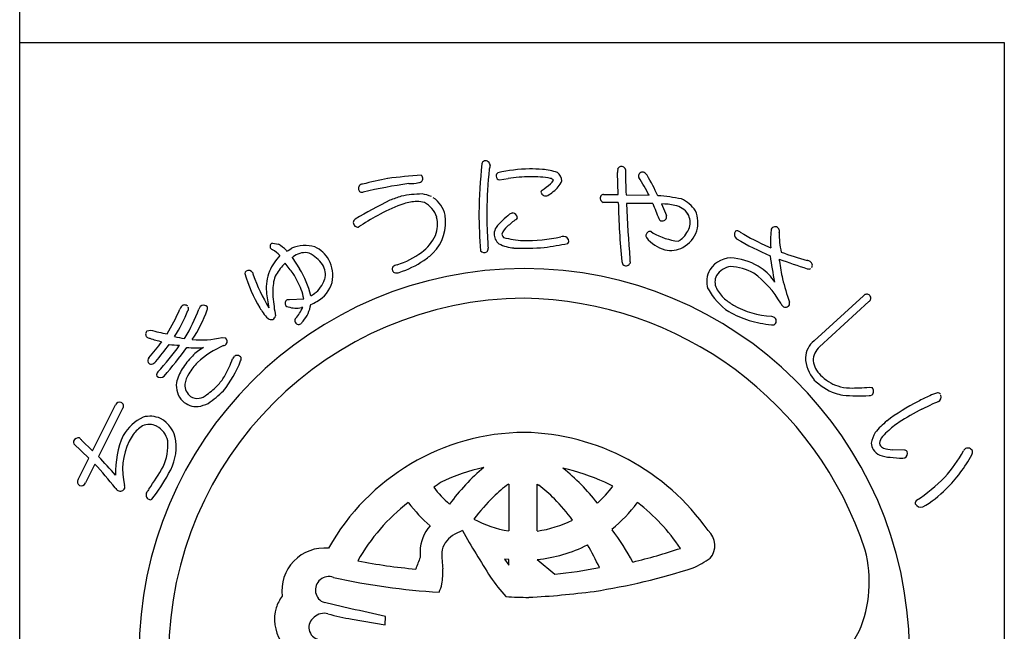
# Model space of a CAD drawing. Units: inches. Extents: x -92 to 715, y 408 to 968.
# Drawn here: x -92 to -63, y 426 to 444 of the extents above; entities that cross this region are included whole.
import ezdxf

# ---------------------------------------------------------------- set-up
doc = ezdxf.new("R2010")
doc.units = ezdxf.units.IN
doc.header["$MEASUREMENT"] = 0
doc.layers.add('図枠', color=7, linetype='Continuous')
doc.layers.add('図枠-ﾏｰｸ', color=251, linetype='Continuous')

# ---------------------------------------------------------------- blocks, each defined once
blk = doc.blocks.new('A$C5C304B90')
at = {"layer": '図枠-ﾏｰｸ', "color": 251}
for p, q in [((2.829, 13.732), (2.816, 14.376)), ((-0.659, 14.159), (-0.41, 14.201)), ((2.403, 13.732), (2.829, 13.732)), ((3.067, 13.723), (3.745, 13.707)), ((2.48, 13.495), (2.39, 13.499)), ((2.837, 13.493), (2.48, 13.495)), ((4.112, 13.452), (4.256, 13.109)), ((-4.785, 12.79), (-4.811, 12.769)), ((3.806, 12.638), (3.86, 12.596)), ((-7.351, 12.301), (-7.167, 12.266)), ((7.258, 12.192), (7.325, 12.161)), ((-6.945, 12.087), (-6.934, 12.075)), ((-6.934, 12.075), (-6.924, 12.057)), ((-6.924, 12.057), (-6.886, 12.085)), ((-6.886, 12.085), (-6.783, 12.147)), ((-6.699, 11.921), (-6.735, 11.898)), ((-6.773, 11.871), (-6.549, 11.543)), ((8.604, 9.417), (10.058, 10.75)), ((-6.915, 10.634), (-6.842, 10.641)), ((-6.842, 10.641), (-6.428, 10.659)), ((10.217, 10.577), (8.764, 9.245)), ((-6.458, 10.406), (-6.491, 10.403)), ((7.347, 10.145), (7.427, 10.118)), ((-11.038, 9.712), (-10.938, 9.737)), ((-9.944, 9.494), (-9.923, 9.52)), ((-8.835, 9.52), (-8.729, 9.513)), ((10.234, 8.059), (10.314, 8.045)), ((11.782, 7.412), (12.043, 7.54)), ((-12.647, 6.184), (-11.972, 7.532)), ((-11.762, 7.428), (-12.472, 6.011)), ((-12.757, 5.966), (-13.199, 6.393)), ((-12.969, 6.501), (-12.647, 6.184)), ((11.262, 6.202), (10.911, 6.214)), ((-13.069, 5.341), (-12.757, 5.966)), ((11.218, 5.966), (11.275, 5.975)), ((-12.581, 5.792), (-12.859, 5.236)), ((2.675, 5.137), (2.438, 5.259)), ((-0.397, 5.202), (-0.391, 5.202)), ((-0.391, 5.202), (-0.391, 3.822)), ((0.445, 3.822), (0.445, 5.202)), ((0.445, 5.202), (0.496, 5.171)), ((-3.343, 4.652), (-3.352, 4.659)), ((3.407, 4.659), (3.397, 4.652)), ((-0.391, 3.822), (-0.395, 3.822)), ((0.45, 3.822), (0.445, 3.822)), ((2.652, 3.88), (2.657, 3.861)), ((-0.512, 2.992), (-0.391, 2.812)), ((-0.392, 2.978), (-0.512, 2.992)), ((-0.391, 2.978), (-0.392, 2.978)), ((-0.391, 2.812), (-0.391, 2.978)), ((0.445, 2.978), (0.965, 2.546)), ((0.446, 2.978), (0.445, 2.978)), ((-5.038, 1.531), (-5.818, 1.712)), ((-5.005, 1.223), (-4.026, 1.054)), ((-4.026, 1.054), (-4.016, 1.302))]:
    blk.add_line(p, q, dxfattribs=at)
for centre, radius, start, end in [((16.748, 12.782), 18.023, 174.1168, 178.6999), ((-1.066, 14.616), 0.115, 113.287, 173.7253), ((-1.087, 14.569), 0.155, 6.014, 99.0848), ((-0.269, 14.344), 0.707, 160.0367, 169.1992), ((2.928, 14.442), 0.113, 62.7149, 167.1343), ((2.95, 14.449), 0.0983, 11.6658, 72.1041), ((-0.907, -10.467), 24.856, 94.7527, 97.0445), ((-3.041, 14.201), 0.121, 269.6136, 17.6999), ((-3.063, 14.198), 0.143, 15.9188, 47.7972), ((14.367, 12.953), 15.406, 174.3251, 178.9082), ((-0.643, 14.274), 0.118, 123.3352, 181.6321), ((-0.655, 14.264), 0.106, 176.8904, 268.02), ((0.305, 9.813), 4.67, 91.0704, 102.52), ((0.227, 10.166), 4.084, 89.8047, 98.9671), ((0.238, 9.666), 4.816, 85.658, 90.2411), ((0.315, 11.223), 3.029, 79.9456, 91.3952), ((0.529, 13.057), 1.414, 68.7109, 87.0066), ((0.842, 14.109), 0.332, 3.3668, 52.9965), ((3.387, 14.41), 0.571, 174.2253, 183.3877), ((21.706, 14.63), 18.661, 180.4959, 182.7877), ((3.506, 14.278), 0.0754, 167.7606, 217.3903), ((3.554, 14.264), 0.125, 67.4803, 166.29), ((-2.972, 10.241), 7.558, 27.2969, 31.88), ((3.392, 14.074), 0.371, 37.321, 55.6166), ((-3.732, 10.071), 8.539, 25.0938, 29.6768), ((-4.696, 13.911), 0.123, 88.8959, 196.9822), ((-2.229, 4.891), 9.47, 100.5064, 105.0894), ((-0.914, -2.864), 17.088, 98.147, 102.73), ((-3.303, 15.287), 1.235, 268.4857, 282.2202), ((-1.63, 16.971), 3.829, 305.5211, 310.1041), ((0.704, 14.244), 0.24, 303.4047, 337.5277), ((0.821, 14.079), 0.128, 34.6116, 79.8514), ((0.497, 14.411), 0.733, 305.4855, 337.364), ((-4.716, 13.899), 0.102, 193.7776, 290.6886), ((-2.252, 9.439), 4.435, 107.1144, 111.6975), ((-2.909, 10.628), 3.118, 90.5477, 101.9973), ((-3.084, 12.749), 1.008, 65.6733, 81.69), ((-3.052, 12.964), 0.802, 11.609, 56.8487), ((0.639, 13.788), 0.0807, 123.7268, 175.5379), ((0.699, 13.838), 0.147, 197.4185, 294.3294), ((0.387, 14.438), 0.822, 296.8996, 310.6341), ((2.436, 13.621), 0.13, 148.6033, 249.2974), ((2.406, 13.634), 0.0986, 91.8859, 145.8689), ((3.762, 9.304), 4.395, 77.7165, 86.8789), ((2.533, 0.528), 14.529, 116.2441, 120.8272), ((-1.92, 8.942), 4.778, 109.0155, 118.1779), ((-3.027, 11.901), 1.623, 92.3644, 106.0989), ((-3.078, 12.825), 0.697, 72.9653, 91.261), ((-3.207, 12.843), 0.729, 17.6022, 62.842), ((24.544, 13.939), 21.712, 181.1762, 185.7593), ((3.502, -5.923), 19.39, 88.9594, 91.2512), ((44.04, 15.162), 40.996, 182.3766, 184.6684), ((15.002, 17.662), 11.912, 200.6343, 202.9261), ((4.105, 11.462), 1.99, 78.3667, 89.8163), ((4.392, 12.826), 0.596, 33.6242, 78.8639), ((4.331, 12.751), 0.923, 32.528, 66.651), ((-0.211, 5.841), 8.319, 118.4687, 123.0517), ((-3.546, 12.912), 1.297, 315.4876, 9.4705), ((-3.405, 12.849), 0.918, 339.3999, 13.523), ((26.799, 13.806), 28.076, 181.2552, 183.547), ((9.391, 13.127), 10.427, 179.3413, 183.9244), ((1.847, 10.454), 3.486, 129.347, 138.5094), ((-0.26, 13.019), 0.167, 94.2753, 128.3984), ((-0.277, 13.045), 0.141, 1.002, 88.2077), ((4.141, 13.072), 0.12, 345.7091, 17.5876), ((4.433, 12.904), 0.52, 343.7879, 29.0277), ((4.345, 12.902), 0.839, 343.5052, 24.3211), ((-4.859, 12.908), 0.111, 118.7654, 181.3344), ((-4.828, 12.91), 0.142, 182.0126, 277.0106), ((-4.698, 12.7), 0.125, 113.4045, 133.9756), ((-0.281, 12.508), 0.547, 152.1609, 172.732), ((-0.194, 12.452), 0.41, 125.4815, 164.0737), ((1.001, 11.289), 2.072, 124.5924, 133.7549), ((-0.209, 13.063), 0.0752, 296.1468, 347.9578), ((4.137, 13.055), 0.111, 197.5617, 240.5936), ((4.129, 13.086), 0.136, 250.1871, 341.3168), ((7.456, 12.654), 0.129, 29.8684, 139.7661), ((-3.776, 13.121), 1.367, 306.7999, 334.171), ((-0.441, 12.577), 0.382, 179.8942, 231.7052), ((-0.437, 12.579), 0.153, 185.4723, 226.2882), ((0.045, 17.976), 5.603, 269.8622, 281.3118), ((1.314, 11.774), 0.729, 96.5893, 103.4628), ((1.222, 12.341), 0.157, 1.8445, 87.0676), ((3.771, 12.517), 0.119, 162.7638, 208.0036), ((3.771, 12.527), 0.116, 72.7001, 167.6981), ((4.821, 14.311), 1.966, 240.7409, 263.5833), ((4.222, 13.002), 0.751, 306.9338, 341.0569), ((4.284, 12.97), 0.919, 299.6776, 340.4935), ((6.421, 12.555), 0.164, 146.2939, 233.4995), ((6.34, 12.526), 0.132, 45.8204, 114.7141), ((10.417, 19.287), 7.766, 239.1221, 245.9955), ((11.611, 12.331), 4.289, 175.3985, 182.2719), ((7.454, 12.667), 0.119, 144.042, 175.9205), ((7.438, 12.656), 0.144, 342.367, 25.3988), ((10.01, 12.58), 2.436, 179.22, 192.9545), ((-7.314, 12.203), 0.106, 110.6852, 215.1046), ((-7.695, 11.386), 1.026, 43.0701, 59.0868), ((-6.391, 11.246), 0.983, 72.7311, 113.547), ((-6.465, 11.377), 0.887, 29.228, 65.5891), ((5.553, 12.686), 6.571, 182.3788, 184.6705), ((-0.124, 13.43), 1.279, 244.3339, 264.905), ((0.139, 14.804), 2.433, 253.732, 267.4665), ((-1.871, 29.584), 17.595, 278.2592, 280.551), ((1.274, 12.359), 0.106, 316.7279, 353.089), ((4.526, 13.166), 1.112, 219.3757, 253.4988), ((4.355, 12.833), 0.536, 297.2555, 306.418), ((10.935, 20.381), 9.198, 239.9099, 246.7833), ((-6.007, 10.856), 1.555, 136.1087, 156.6798), ((-7.322, 12.201), 0.098, 216.8274, 255.4195), ((-8.095, 10.927), 1.396, 46.1405, 57.5901), ((-6.975, 12.198), 0.384, 301.8263, 308.6997), ((-6.394, 11.492), 0.526, 75.7832, 125.4129), ((-6.76, 11.03), 1.091, 35.6308, 63.0019), ((-4.452, 14.084), 2.543, 287.7184, 306.0141), ((-4.089, 13.565), 2.144, 304.0538, 313.2162), ((-1.11, 12.194), 0.169, 227.9332, 294.7302), ((-1.131, 12.141), 0.136, 312.2505, 4.0616), ((0.079, 19.609), 7.461, 267.5678, 274.4413), ((4.378, 12.846), 0.765, 257.325, 298.1409), ((17.119, 13.207), 9.893, 187.4254, 192.0084), ((11.057, 21.43), 10, 249.9949, 254.578), ((-5.722, 10.448), 1.779, 134.9626, 148.6971), ((-14.52, 5.51), 9.761, 37.1218, 39.4136), ((-6.313, 11.381), 0.524, 343.3363, 32.966), ((-6.537, 11.344), 0.966, 348.0309, 28.8468), ((-3.625, 11.415), 0.252, 102.1217, 134.0001), ((-4.503, 14.188), 2.892, 287.9068, 303.9235), ((3.091, 11.764), 0.148, 181.4569, 231.0866), ((3.064, 11.758), 0.128, 238.832, 339.5261), ((4.589, 11.817), 1.409, 179.6418, 184.2248), ((6.164, 11.121), 0.74, 83.082, 147.7707), ((6.226, 11.023), 0.591, 97.8709, 147.5006), ((6.086, 10.111), 1.5, 60.3796, 87.7507), ((6.037, 10.08), 1.789, 55.7019, 83.073), ((15.047, 32.378), 21.867, 250.0254, 252.3171), ((7.956, 11.826), 0.379, 179.921, 189.0834), ((11.93, 12.291), 4.379, 186.8867, 193.7601), ((8.341, 11.524), 0.272, 57.2886, 77.8597), ((8.436, 11.647), 0.118, 323.0731, 63.7672), ((0.068, 0.204), 11.345, 89.9958, 179.9958), ((-8.07, 11.404), 0.0891, 126.3718, 178.1828), ((-4.35, 12.458), 3.952, 195.4279, 211.4446), ((-8.054, 11.343), 0.149, 34.52, 117.7472), ((-7.182, 11.566), 0.762, 190.4652, 195.0482), ((-2.821, 13.207), 5.418, 199.8331, 211.2827), ((-6.237, 10.977), 1.295, 157.5882, 184.9593), ((-6.62, 11.043), 0.704, 152.0902, 170.3859), ((-9.531, 9.693), 3.275, 22.2818, 31.4442), ((-8.846, 10.123), 2.7, 13.4369, 31.7326), ((-3.724, 11.533), 0.0992, 140.3703, 198.6672), ((-3.715, 11.526), 0.106, 193.653, 243.2827), ((-3.696, 11.695), 0.272, 255.7026, 287.581), ((0.06, 0.197), 11.353, 0.7824, 89.9569), ((6.118, 11.17), 0.675, 149.2164, 198.8461), ((6.093, 11.156), 0.41, 153.2281, 207.211), ((5.042, 9.014), 2.992, 30.5062, 53.3486), ((6.47, 10.602), 1.115, 29.3422, 58.9698), ((8.446, 11.647), 0.111, 248.4232, 302.4062), ((-5.469, 10.859), 1.87, 170.7143, 184.4489), ((-6.599, 11.485), 0.828, 305.713, 342.0741), ((-6.489, 11.398), 0.932, 298.9131, 344.1529), ((16.333, 13.43), 8.928, 194.1411, 198.7241), ((-3.561, 11.269), 3.988, 185.8121, 192.6856), ((-7.609, 10.493), 1.192, 7.9934, 21.7279), ((-6.957, 12.081), 1.522, 299.0023, 303.5853), ((7.166, 11.875), 1.922, 208.6888, 236.0599), ((6.817, 11.561), 1.239, 208.5514, 226.8471), ((10.154, 10.665), 0.129, 45.4996, 138.5704), ((10.161, 10.678), 0.115, 298.9189, 43.3383), ((0.143, 0.128), 10.55, 90.4044, 179.5789), ((-9.934, 10.363), 0.116, 40.7502, 139.5599), ((-9.375, 10.319), 0.15, 43.8607, 133.0353), ((-0.297, 11.336), 7.064, 185.0451, 189.6282), ((-6.854, 10.525), 0.124, 119.0864, 214.0844), ((-6.873, 10.543), 0.121, 226.119, 264.7112), ((-7.183, 10.639), 0.974, 319.2038, 351.0823), ((-6.72, 11.673), 1.286, 292.8377, 302.0001), ((-0.118, -0.073), 10.753, 18.0294, 89.0081), ((7.246, 12.205), 2.006, 230.5033, 239.6658), ((7.464, 12.598), 2.455, 239.8958, 267.2669), ((7.91, 10.652), 0.314, 202.2601, 222.8312), ((7.759, 10.556), 0.142, 235.9028, 327.0324), ((7.716, 10.521), 0.168, 345.5027, 15.1304), ((-16.305, 13.136), 6.825, 329.0339, 335.9074), ((-13.836, 11.908), 4.306, 326.8002, 338.2498), ((-9.85, 10.276), 0.236, 136.5728, 161.682), ((-13.885, 11.954), 4.65, 328.4294, 339.879), ((-9.927, 10.369), 0.107, 328.3565, 22.3394), ((-13.107, 11.709), 4.075, 326.5002, 340.2347), ((-9.268, 10.264), 0.266, 141.9006, 160.1962), ((-9.38, 10.383), 0.119, 334.5622, 19.8019), ((-5.784, 11.561), 2.261, 210.9975, 215.5806), ((-7.098, 10.557), 0.61, 210.7453, 231.3163), ((-7.411, 10.187), 0.153, 298.0278, 347.6574), ((-6.653, 11.102), 0.718, 251.1584, 283.0368), ((-7.702, 10.96), 1.361, 320, 336.0167), ((8.021, 13.868), 4.073, 241.7367, 250.8991), ((-7.384, 10.187), 0.142, 227.9196, 288.3579), ((-6.606, 10.014), 0.0888, 127.1538, 193.9507), ((-6.578, 10.024), 0.118, 195.4358, 303.5221), ((-5.511, 9.123), 1.283, 136.7272, 141.3103), ((7.806, 14.062), 4.195, 254.5471, 263.7095), ((7.379, 10.019), 0.131, 255.87, 303.3091), ((7.361, 10.005), 0.131, 313.2387, 59.4989), ((-10.969, 9.618), 0.116, 126.3822, 228.9462), ((-9.288, 15.751), 6.236, 254.6562, 259.2392), ((-10.953, 9.633), 0.137, 227.8411, 266.4333), ((-16.736, 13.96), 7.643, 318.7391, 323.3221), ((-9.519, 13.885), 4.62, 251.8096, 256.3927), ((-16.854, 13.959), 7.957, 319.6935, 324.2766), ((-20.223, 16.846), 12.645, 318.7207, 323.3037), ((-9.96, 13.166), 3.877, 263.5778, 268.1609), ((-9.735, 11.319), 1.838, 254.3126, 263.475), ((-9.458, 12.205), 2.756, 264.7704, 283.0661), ((-7.634, 6.638), 2.884, 113.6067, 131.9023), ((-8.853, 9.486), 0.216, 287.2047, 312.3139), ((-8.827, 9.407), 0.144, 325.983, 47.2009), ((9.027, 8.882), 0.682, 128.2955, 175.7346), ((-20.719, 17.175), 13.451, 319.189, 323.7721), ((-9.599, 12.248), 3.034, 264.9132, 274.0757), ((-8.855, 8.207), 1.144, 117.5187, 138.0898), ((-8.389, 8.851), 0.143, 34.1815, 132.9912), ((9.161, 8.813), 0.587, 132.5966, 177.8363), ((-10.888, 8.835), 0.133, 140.5861, 201.0244), ((-10.901, 8.873), 0.141, 217.6092, 267.2389), ((-10.984, 8.986), 0.264, 286.7622, 318.6406), ((-7.975, 7.284), 2.417, 135.752, 147.2017), ((-7.623, 7.032), 2.612, 137.8649, 147.0274), ((-11.3, 9.966), 3.219, 321.1406, 339.4363), ((-11.647, 9.986), 3.306, 331.4919, 340.6543), ((-7.969, 8.576), 0.641, 143.7472, 150.6207), ((-8.387, 8.901), 0.12, 326.9568, 14.396), ((9.471, 8.993), 1.126, 183.074, 219.4351), ((9.289, 8.94), 0.722, 188.3403, 226.9324), ((-10.658, 8.418), 0.106, 125.9713, 199.0229), ((-8.663, 7.788), 1.567, 149.0666, 165.0833), ((-9.103, 8.011), 0.838, 148.1265, 170.9689), ((9.655, 9.209), 1.172, 222.8195, 252.4472), ((-10.649, 8.499), 0.16, 226.5209, 313.7265), ((-9.529, 8.109), 0.654, 172.7254, 224.5364), ((-9.492, 8.128), 0.439, 178.0378, 232.0208), ((-10.156, 9.206), 1.621, 302.6387, 318.6554), ((-10.198, 9.254), 1.684, 318.4003, 329.8499), ((9.807, 9.473), 1.698, 224.7479, 249.8571), ((-9.56, 8.124), 0.397, 239.4943, 314.6064), ((-11.307, 10.569), 3.633, 304.6267, 313.7891), ((9.835, 9.741), 1.959, 251.7961, 258.6696), ((9.684, 9.288), 1.256, 252.2991, 268.3158), ((9.723, 12.932), 4.9, 269.1132, 275.9867), ((10.206, 7.938), 0.152, 313.683, 44.8126), ((12.392, 7.128), 0.774, 101.4211, 119.7168), ((12.241, 7.779), 0.109, 41.8296, 91.4593), ((-11.847, 7.479), 0.136, 73.5972, 156.8243), ((-11.853, 7.501), 0.117, 321.2524, 67.5126), ((-9.577, 8.092), 0.608, 226.6304, 274.0695), ((-9.777, 8.74), 1.278, 280.9731, 294.7077), ((9.929, 14.279), 6.477, 265.7568, 272.6303), ((10.229, 7.992), 0.183, 269.2856, 296.6567), ((14.797, 1.584), 6.813, 117.3393, 126.5017), ((13.899, 3.473), 4.723, 113.5965, 118.1795), ((14.399, 2.05), 5.975, 110.9306, 113.2223), ((12.201, 7.766), 0.15, 295.0106, 22.2162), ((14.7, 1.595), 6.509, 116.6414, 123.5148), ((-10.513, 5.881), 1.447, 116.6017, 148.4802), ((-10.959, 6.421), 0.78, 66.37, 104.9622), ((-11.043, 6.385), 0.849, 6.0485, 62.1935), ((12.279, 5.2), 2.412, 129.5153, 140.9649), ((12.65, 4.728), 2.765, 123.9534, 133.1159), ((-10.533, 5.939), 1.171, 123.4012, 141.6969), ((-10.975, 6.437), 0.521, 65.5011, 112.9402), ((-11.068, 6.34), 0.649, 11.9791, 61.6088), ((0.112, 0.07), 6.654, 90.3738, 150.8121), ((-0.064, -0.037), 6.763, 34.8922, 88.8751), ((11.323, 6.191), 1.058, 150.0877, 168.3834), ((11.204, 6.16), 0.735, 127.0637, 147.6348), ((-13.126, 6.435), 0.0845, 158.4112, 210.2223), ((-13.058, 6.403), 0.16, 79.3881, 156.5483), ((-12.923, 6.606), 0.114, 203.4382, 246.4701), ((-9.225, 5.549), 2.746, 156.6476, 181.7568), ((-9.882, 5.635), 1.881, 153.7906, 194.6065), ((-10.269, 5.834), 1.446, 144.9299, 154.0924), ((-11.937, 6.348), 1.51, 335.1835, 4.8112), ((-11.68, 6.291), 1.493, 328.4878, 7.08), ((10.777, 6.445), 0.492, 184.7161, 207.5585), ((10.794, 6.398), 0.261, 143.7053, 188.945), ((10.769, 6.544), 0.538, 217.3709, 244.742), ((10.737, 6.489), 0.24, 212.9896, 249.3507), ((10.958, 7.159), 0.946, 251.188, 267.2047), ((11.267, 6.113), 0.0897, 32.5418, 92.9801), ((11.211, 6.103), 0.143, 296.4376, 23.6432), ((8.885, 8.554), 4.759, 318.6042, 330.0538), ((13.133, 6.135), 0.132, 122.3364, 160.9286), ((13.134, 6.113), 0.151, 25.0688, 118.1396), ((13.104, 6.156), 0.168, 328.5748, 7.167), ((-25.882, -6.798), 18.544, 41.3952, 43.687), ((10.892, 6.969), 0.978, 248.8553, 267.1509), ((11.357, 10.664), 4.7, 263.7209, 268.304), ((9.745, 7.909), 3.956, 313.9909, 332.2866), ((-21.032, -2.066), 11.541, 38.3338, 42.9168), ((-19.037, 10.644), 9.8, 325.2192, 329.8022), ((0.057, 0.24), 5.58, 102.1936, 115.9281), ((2.861, 0.955), 6.19, 130.0449, 143.7794), ((-0.22, -0.675), 6.502, 65.8668, 77.3164), ((-2.541, 0.946), 6.029, 37.8256, 51.5602), ((-12.982, 5.268), 0.113, 140.1918, 244.6112), ((-12.98, 5.288), 0.132, 247.3448, 336.5193), ((-15.369, 8.215), 5.651, 322.2381, 331.4006), ((1.25, -0.257), 6.604, 123.3733, 125.665), ((8.65, 9.212), 5.381, 303.545, 314.9946), ((-11.787, 5.203), 0.222, 209.9323, 239.5599), ((-11.835, 5.144), 0.148, 244.1236, 335.2533), ((-11.863, 5.117), 0.166, 347.8073, 15.1784), ((-10.932, 4.885), 0.141, 147.7314, 246.5411), ((-10.244, 4.48), 0.939, 142.3636, 149.237), ((0.105, 7.193), 3.415, 217.6079, 229.0576), ((2.494, 1.312), 4.847, 126.6208, 133.4942), ((-1.789, 2.105), 3.824, 44.1406, 53.303), ((-0.632, 7.722), 4.198, 312.831, 321.9935), ((10.262, 7.246), 3.122, 299.6003, 315.617), ((-10.944, 4.826), 0.0833, 238.0859, 300.6549), ((0.144, 0.135), 5.717, 127.6893, 150.5316), ((0.371, 7.478), 4.667, 217.2689, 228.7185), ((4.328, -0.259), 7.253, 135.4628, 142.3362), ((-3.973, 0.009), 6.851, 37.1286, 44.0021), ((-0.18, 7.357), 4.484, 309.1561, 322.8906), ((-0.151, 0.073), 5.804, 33.901, 52.1966), ((11.707, 4.637), 0.123, 132.971, 189.116), ((11.747, 4.707), 0.184, 208.7732, 287.9687), ((0.186, 7.161), 3.389, 241.834, 260.1296), ((-0.031, 7.208), 3.421, 278.0837, 296.3794), ((-1.794, 3.178), 1.21, 139.0479, 177.6401), ((-0.989, 1.975), 2.01, 112.4389, 121.6013), ((32.833, 23.842), 39.96, 210.0487, 212.3404), ((-4.975, -1.692), 9.438, 29.1655, 36.0389), ((5.099, 3.396), 0.581, 319.4222, 48.5968), ((-1.671, 3.092), 0.701, 121.9828, 171.6125), ((-5.813, 2.06), 1.26, 84.7371, 187.3011), ((1.573, 3.267), 4.576, 180.4907, 182.7825), ((3.78, 3.359), 6.146, 181.5336, 186.1167), ((-0.011, 7.29), 4.336, 276.0415, 296.6126), ((-6.212, -1.296), 9.407, 25.4552, 30.0383), ((-1.075, 20.601), 18.219, 283.7848, 288.3678), ((6.609, 2.318), 3.621, 336.3994, 14.9916), ((-1.94, 17.009), 14.356, 258.3728, 265.2462), ((5.489, -0.441), 9.174, 157.6728, 159.9645), ((3.892, 5.34), 2.847, 293.9071, 305.3567), ((-4.17, 2.595), 1.841, 349.6683, 3.4028), ((-0.9, 19.1), 16.659, 276.4282, 281.0113), ((-0.739, 20.63), 18.805, 278.7538, 287.9162), ((-5.688, 2.084), 0.395, 69.544, 250.6842), ((-1.283, 21.623), 19.638, 257.4519, 266.6144), ((4.083, 5.973), 6.116, 214.9854, 221.8588), ((-3.274, 2.444), 0.933, 332.8944, 348.911), ((-1.034, 25.962), 24.125, 272.9374, 277.5205), ((-6.097, 1.18), 1.205, 143.3021, 161.5978), ((0.15, 10.305), 8.437, 265.7711, 270.3541), ((-6.068, 1.224), 1.22, 163.9786, 211.4178), ((-10.229, -24.123), 26.173, 76.2689, 78.5606), ((-5.91, 0.984), 0.366, 125.5416, 257.637), ((-5.828, 0.967), 0.431, 74.7966, 133.0935), ((-3.359, 10.168), 9.095, 254.9888, 259.5719), ((7.133, 2.313), 3.146, 287.4176, 332.6574)]:
    blk.add_arc(centre, radius, start, end, dxfattribs=at)
blk = doc.blocks.new('A$C4581036F')
at = {"layer": '図枠'}
blk.add_lwpolyline([(-0.04, 36.152), (28.96, 36.152), (28.96, 0.152), (-0.04, 0.152)], close=True, dxfattribs=at)
at = {"layer": '図枠-ﾏｰｸ'}
blk.add_blockref('A$C5C304B90', (14.754, 17.947), dxfattribs=at)

msp = doc.modelspace()

# ---------------------------------------------------------------- linework, layer by layer
at = {"layer": '図枠'}
msp.add_lwpolyline([(-92.074, 967.796), (714.926, 967.796), (714.926, 407.796), (-92.074, 407.796)], close=True, dxfattribs=at)

# ---------------------------------------------------------------- block references
msp.add_blockref('A$C4581036F', (-92.034, 407.644), dxfattribs=at)

doc.saveas('drawing.dxf')
